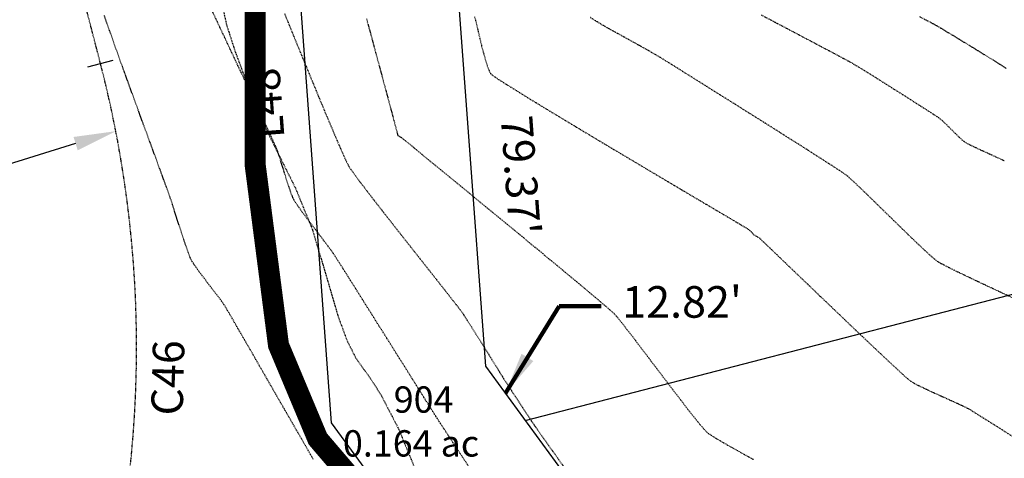
# Model space of a CAD drawing. Extents: x 2207661 to 8954278, y 10681732 to 13766557.
# Drawn here: x 2211223 to 2211410, y 13762906 to 13762989 of the extents above; entities that cross this region are included whole.
import ezdxf

# ---------------------------------------------------------------- set-up
doc = ezdxf.new("R2010")
doc.units = 0
doc.header["$LTSCALE"] = 0.5
doc.header["$MEASUREMENT"] = 0
for name, pattern in [('DASHDOT', [1, 0.5, -0.25, 0, -0.25]), ('DASHED2', [0.375, 0.25, -0.125]), ('HIDDEN', [0.375, 0.25, -0.125]), ('HIDDEN2', [0.1875, 0.125, -0.0625])]:
    doc.linetypes.add(name, pattern=pattern)
doc.layers.get('DEFPOINTS').update_dxf_attribs({"color": 250})
for name, color, linetype in [('1__WSEL-PR-south_-_PG', 2, 'Continuous'), ('C-ESMT', 1, 'HIDDEN2'), ('C-LOT', 2, 'Continuous'), ('C-PROP-BRNG', 7, 'Continuous'), ('C-U10B-LBL-ESMT', 1, 'Continuous'), ('S_FLD_HAZ_LN', 244, 'DASHDOT'), ('V-P01-TOPO', 244, 'HIDDEN2')]:
    doc.layers.add(name, color=color, linetype=linetype)
doc.styles.add('MtXpl_Source_Sans_Pr', font='txt')
doc.styles.add('simplex', font='simplex.shx')
doc.styles.get("Standard").update_dxf_attribs({"font": 'simplex.shx'})
doc.dimstyles.new('DIM PLAT 2 decimals', dxfattribs={"dimtxt": 6.5, "dimasz": 8, "dimexe": 0.18, "dimexo": 2, "dimgap": 2, "dimtad": 1, "dimzin": 1, "dimdsep": 46, "dimtxsty": 'simplex', "dimcen": 0, "dimse1": 1, "dimse2": 1, "dimclrt": 256, "dimadec": 4, "dimazin": 0, "dimtfac": 1, "dimtofl": 0, "dimtmove": 2, "dimatfit": 3, "dimfxl": 0, "dimtolj": 1, "dimtzin": 1, "dimarcsym": 0})

# ---------------------------------------------------------------- blocks, each defined once
blk = doc.blocks.new('Tick')
at = {"layer": 'C-PROP-BRNG'}
blk.add_line((0.01, -2.5), (-0.01, 2.5), dxfattribs=at)

msp = doc.modelspace()

# ---------------------------------------------------------------- linework, layer by layer
at = {"layer": '1__WSEL-PR-south_-_PG', "linetype": 'DASHED2'}
for p, q in [((2211260.54, 13762994.68), (2211262.04, 13762987.94)), ((2211262.04, 13762987.94), (2211263.63, 13762983)), ((2211263.63, 13762983), (2211266.91, 13762974.12)), ((2211266.91, 13762974.12), (2211270.19, 13762966.8)), ((2211270.19, 13762966.8), (2211275.12, 13762956.94)), ((2211275.12, 13762956.94), (2211278.4, 13762948.92)), ((2211278.4, 13762948.92), (2211283.31, 13762932.32)), ((2211283.31, 13762932.32), (2211284.96, 13762927.89)), ((2211284.96, 13762927.89), (2211286.59, 13762924.64)), ((2211286.59, 13762924.64), (2211289.87, 13762920.04)), ((2211289.87, 13762920.04), (2211291.52, 13762917.35)), ((2211291.52, 13762917.35), (2211294.8, 13762911.02)), ((2211294.8, 13762911.02), (2211298.08, 13762903))]:
    msp.add_line(p, q, dxfattribs=at)
at = {"layer": 'C-ESMT'}
msp.add_lwpolyline([(2210772.21, 13760632.01), (2210780.67, 13760637.06, 0.184598), (2210831.54, 13760701.52), (2211024.26, 13761318.16, -0.027668), (2211027.55, 13761326.96), (2211218.05, 13761761.02, 0.262581), (2211198.93, 13761951.66), (2211149.27, 13762022.17, -0.081216), (2211123.22, 13762075.89), (2211090.62, 13762185.37, -0.15001), (2211092.52, 13762411.29), (2211234.96, 13762861.88, 0.140832), (2211238.09, 13762980.6), (2211226.32, 13763026.04)], format="xyb", dxfattribs=at)
at = {"layer": 'C-U10B-LBL-ESMT', "linetype": 'ByBlock', "lineweight": -2}
msp.add_line((2211233.37, 13762965.35), (2211174.55, 13762947.08), dxfattribs=at)
at = {"layer": 'C-U10B-LBL-ESMT'}
msp.add_solid([(2211232.98, 13762966.62), (2211241.01, 13762967.72), (2211233.77, 13762964.08)], dxfattribs=at)
at = {"layer": 'V-P01-TOPO', "color": 244, "linetype": 'HIDDEN2', "lineweight": -3}
for points, elevation in [([(2211308.42, 13762903.44), (2211306.9, 13762905.77), (2211305.51, 13762907.89), (2211304.29, 13762909.75), (2211303.28, 13762911.3), (2211302.52, 13762912.46), (2211302.05, 13762913.18), (2211301.59, 13762913.91), (2211300.86, 13762915.07), (2211299.88, 13762916.62), (2211298.7, 13762918.5), (2211297.36, 13762920.63), (2211295.9, 13762922.97), (2211294.34, 13762925.44), (2211292.74, 13762928), (2211291.12, 13762930.57), (2211289.54, 13762933.1), (2211288.01, 13762935.53), (2211286.59, 13762937.79), (2211285.3, 13762939.83), (2211284.2, 13762941.58), (2211283.31, 13762942.98), (2211282.67, 13762943.98), (2211282.32, 13762944.51), (2211281.92, 13762945.07), (2211281.34, 13762945.85), (2211280.62, 13762946.81), (2211279.8, 13762947.89), (2211278.92, 13762949.05), (2211278.02, 13762950.23), (2211277.16, 13762951.38), (2211276.36, 13762952.46), (2211275.68, 13762953.4), (2211275.15, 13762954.17), (2211274.83, 13762954.71), (2211274.56, 13762955.31), (2211274.25, 13762956.15), (2211273.9, 13762957.18), (2211273.52, 13762958.33), (2211273.14, 13762959.55), (2211272.76, 13762960.77), (2211272.39, 13762961.93), (2211272.06, 13762962.97), (2211271.78, 13762963.83), (2211271.55, 13762964.45), (2211271.31, 13762964.99), (2211270.82, 13762966.06), (2211270.12, 13762967.59), (2211269.22, 13762969.5), (2211268.17, 13762971.75), (2211267, 13762974.25), (2211265.73, 13762976.96), (2211264.39, 13762979.79), (2211263.02, 13762982.7), (2211261.65, 13762985.62), (2211260.31, 13762988.47), (2211259.03, 13762991.2)], 744), ([(2211278.53, 13762905.38), (2211277.32, 13762907.48), (2211275.97, 13762909.83), (2211274.51, 13762912.36), (2211272.98, 13762915.01), (2211271.42, 13762917.72), (2211269.86, 13762920.44), (2211268.34, 13762923.09), (2211266.89, 13762925.61), (2211265.54, 13762927.96), (2211264.32, 13762930.05), (2211263.29, 13762931.85), (2211262.46, 13762933.27), (2211261.87, 13762934.27), (2211261.56, 13762934.77), (2211261.18, 13762935.32), (2211260.63, 13762936.06), (2211259.95, 13762936.95), (2211259.19, 13762937.94), (2211258.39, 13762938.98), (2211257.6, 13762940.03), (2211256.85, 13762941.02), (2211256.2, 13762941.92), (2211255.68, 13762942.68), (2211255.34, 13762943.25), (2211255.08, 13762943.83), (2211254.74, 13762944.72), (2211254.35, 13762945.83), (2211253.92, 13762947.12), (2211253.46, 13762948.51), (2211253, 13762949.94), (2211252.55, 13762951.34), (2211252.13, 13762952.66), (2211251.77, 13762953.82), (2211251.46, 13762954.76), (2211251.24, 13762955.42), (2211251.04, 13762955.99), (2211250.65, 13762957.05), (2211250.1, 13762958.56), (2211249.41, 13762960.44), (2211248.6, 13762962.63), (2211247.71, 13762965.07), (2211246.74, 13762967.7), (2211245.73, 13762970.46), (2211244.7, 13762973.28), (2211243.67, 13762976.11), (2211242.67, 13762978.88), (2211241.71, 13762981.52), (2211240.83, 13762983.99), (2211240.04, 13762986.22), (2211239.36, 13762988.14), (2211238.84, 13762989.7)], 743), ([(2211288.64, 13762989.08), (2211289.52, 13762985.84), (2211290.38, 13762982.64), (2211291.21, 13762979.56), (2211291.99, 13762976.67), (2211292.7, 13762974.02), (2211293.32, 13762971.7), (2211293.84, 13762969.78), (2211294.22, 13762968.32), (2211294.47, 13762967.39), (2211294.56, 13762967.06), (2211294.58, 13762966.98), (2211294.6, 13762966.91), (2211294.75, 13762966.82), (2211295.05, 13762966.64), (2211295.27, 13762966.5), (2211295.57, 13762966.26), (2211296.38, 13762965.6), (2211297.66, 13762964.56), (2211299.33, 13762963.19), (2211301.36, 13762961.52), (2211303.69, 13762959.62), (2211306.25, 13762957.52), (2211308.99, 13762955.27), (2211311.86, 13762952.91), (2211314.8, 13762950.49), (2211317.75, 13762948.06), (2211320.66, 13762945.66), (2211323.47, 13762943.33), (2211326.13, 13762941.13), (2211328.58, 13762939.09), (2211330.76, 13762937.27), (2211332.63, 13762935.71), (2211334.11, 13762934.45), (2211335.16, 13762933.53), (2211335.72, 13762933.02), (2211336.26, 13762932.4), (2211337.08, 13762931.39), (2211338.12, 13762930.06), (2211339.36, 13762928.46), (2211340.73, 13762926.65), (2211342.21, 13762924.7), (2211343.76, 13762922.66), (2211345.32, 13762920.6), (2211346.87, 13762918.57), (2211348.35, 13762916.64), (2211349.72, 13762914.85), (2211350.96, 13762913.29), (2211352, 13762912), (2211352.82, 13762911.04), (2211353.36, 13762910.48), (2211354.02, 13762910), (2211355.1, 13762909.33), (2211356.54, 13762908.48), (2211358.26, 13762907.51), (2211360.18, 13762906.44), (2211362.24, 13762905.31)], 746), ([(2211309.18, 13762989.47), (2211309.35, 13762988.78), (2211309.59, 13762987.81), (2211309.86, 13762986.62), (2211310.18, 13762985.29), (2211310.52, 13762983.89), (2211310.88, 13762982.51), (2211311.24, 13762981.22), (2211311.59, 13762980.09), (2211311.94, 13762979.2), (2211312.26, 13762978.62), (2211312.71, 13762978.25), (2211313.73, 13762977.56), (2211315.27, 13762976.58), (2211317.26, 13762975.34), (2211319.63, 13762973.87), (2211322.34, 13762972.22), (2211325.32, 13762970.42), (2211328.5, 13762968.51), (2211331.83, 13762966.51), (2211335.24, 13762964.47), (2211338.68, 13762962.43), (2211342.09, 13762960.4), (2211345.39, 13762958.44), (2211348.54, 13762956.57), (2211351.47, 13762954.84), (2211354.12, 13762953.27), (2211356.43, 13762951.91), (2211358.33, 13762950.79), (2211359.78, 13762949.93), (2211360.7, 13762949.39), (2211361.03, 13762949.19), (2211361.22, 13762949.05), (2211361.48, 13762948.83), (2211361.73, 13762948.62), (2211361.86, 13762948.5), (2211361.97, 13762948.36), (2211362.11, 13762948.17), (2211362.23, 13762948.04), (2211362.4, 13762947.93), (2211362.71, 13762947.76), (2211363.05, 13762947.57), (2211363.27, 13762947.43), (2211363.54, 13762947.18), (2211364.25, 13762946.5), (2211365.35, 13762945.45), (2211366.79, 13762944.07), (2211368.5, 13762942.43), (2211370.45, 13762940.56), (2211372.57, 13762938.54), (2211374.8, 13762936.39), (2211377.11, 13762934.19), (2211379.43, 13762931.98), (2211381.7, 13762929.81), (2211383.88, 13762927.74), (2211385.91, 13762925.82), (2211387.74, 13762924.1), (2211389.32, 13762922.63), (2211390.58, 13762921.46), (2211391.48, 13762920.66), (2211391.96, 13762920.26), (2211392.59, 13762919.89), (2211393.53, 13762919.4), (2211394.7, 13762918.84), (2211396.02, 13762918.22), (2211397.42, 13762917.58), (2211398.83, 13762916.95), (2211400.16, 13762916.34), (2211401.35, 13762915.8), (2211402.31, 13762915.35), (2211402.97, 13762915.01), (2211403.51, 13762914.69), (2211404.52, 13762914.06), (2211405.93, 13762913.18), (2211407.68, 13762912.08), (2211409.72, 13762910.79), (2211411.97, 13762909.36)], 747), ([(2211411.57, 13762935.96), (2211409.08, 13762937.12), (2211406.65, 13762938.26), (2211404.35, 13762939.35), (2211402.25, 13762940.35), (2211400.41, 13762941.24), (2211398.9, 13762941.99), (2211397.78, 13762942.57), (2211397.13, 13762942.96), (2211396.52, 13762943.44), (2211395.62, 13762944.24), (2211394.47, 13762945.3), (2211393.14, 13762946.56), (2211391.65, 13762947.99), (2211390.08, 13762949.51), (2211388.46, 13762951.1), (2211386.83, 13762952.68), (2211385.26, 13762954.22), (2211383.79, 13762955.65), (2211382.46, 13762956.93), (2211381.33, 13762958.01), (2211380.43, 13762958.83), (2211379.84, 13762959.34), (2211379.22, 13762959.78), (2211378.1, 13762960.52), (2211376.53, 13762961.53), (2211374.59, 13762962.78), (2211372.34, 13762964.22), (2211369.84, 13762965.8), (2211367.15, 13762967.5), (2211364.35, 13762969.27), (2211361.5, 13762971.06), (2211358.65, 13762972.85), (2211355.88, 13762974.58), (2211353.26, 13762976.23), (2211350.83, 13762977.75), (2211348.68, 13762979.09), (2211346.86, 13762980.23), (2211345.45, 13762981.11), (2211344.49, 13762981.7), (2211344.07, 13762981.96), (2211343.59, 13762982.24), (2211342.91, 13762982.63), (2211342.11, 13762983.08), (2211341.28, 13762983.55), (2211340.48, 13762983.99), (2211339.8, 13762984.38), (2211339.32, 13762984.65), (2211338.88, 13762984.9), (2211338.11, 13762985.32), (2211337.09, 13762985.87), (2211335.91, 13762986.51), (2211334.65, 13762987.22), (2211333.38, 13762987.95), (2211332.19, 13762988.66), (2211331.16, 13762989.32)], 748), ([(2211363.64, 13762989.81), (2211366.33, 13762988.39), (2211368.96, 13762987), (2211371.49, 13762985.67), (2211373.85, 13762984.42), (2211375.97, 13762983.3), (2211377.81, 13762982.32), (2211379.29, 13762981.53), (2211380.37, 13762980.95), (2211380.96, 13762980.62), (2211381.63, 13762980.22), (2211382.65, 13762979.6), (2211383.95, 13762978.8), (2211385.46, 13762977.86), (2211387.11, 13762976.82), (2211388.85, 13762975.72), (2211390.6, 13762974.62), (2211392.3, 13762973.54), (2211393.87, 13762972.54), (2211395.26, 13762971.65), (2211396.39, 13762970.91), (2211397.21, 13762970.38), (2211397.63, 13762970.08), (2211398.05, 13762969.72), (2211398.61, 13762969.18), (2211399.26, 13762968.54), (2211399.96, 13762967.84), (2211400.66, 13762967.15), (2211401.31, 13762966.51), (2211401.88, 13762965.99), (2211402.31, 13762965.65), (2211402.75, 13762965.4), (2211403.52, 13762965.02), (2211404.54, 13762964.54), (2211405.75, 13762963.98), (2211407.09, 13762963.37), (2211408.47, 13762962.74), (2211409.83, 13762962.12)], 749)]:
    msp.add_lwpolyline(points, dxfattribs=dict(at, elevation=elevation))
at = {"layer": 'V-P01-TOPO', "color": 15, "linetype": 'HIDDEN', "lineweight": -3}
for points, elevation in [([(2211273.05, 13762990.07), (2211273.96, 13762987.83), (2211274.98, 13762985.35), (2211276.07, 13762982.69), (2211277.21, 13762979.92), (2211278.37, 13762977.11), (2211279.52, 13762974.32), (2211280.64, 13762971.62), (2211281.71, 13762969.08), (2211282.69, 13762966.77), (2211283.56, 13762964.75), (2211284.29, 13762963.08), (2211284.86, 13762961.85), (2211285.25, 13762961.1), (2211285.69, 13762960.42), (2211286.46, 13762959.36), (2211287.49, 13762957.97), (2211288.76, 13762956.32), (2211290.2, 13762954.44), (2211291.8, 13762952.39), (2211293.49, 13762950.22), (2211295.25, 13762947.99), (2211297.02, 13762945.74), (2211298.77, 13762943.53), (2211300.45, 13762941.4), (2211302.02, 13762939.42), (2211303.43, 13762937.62), (2211304.65, 13762936.07), (2211305.64, 13762934.81), (2211306.35, 13762933.9), (2211306.73, 13762933.39), (2211307.16, 13762932.74), (2211307.79, 13762931.77), (2211308.56, 13762930.56), (2211309.43, 13762929.17), (2211310.37, 13762927.68), (2211311.32, 13762926.16), (2211312.24, 13762924.68), (2211313.09, 13762923.31), (2211313.82, 13762922.13), (2211314.39, 13762921.22), (2211314.76, 13762920.63), (2211315.12, 13762920.08), (2211315.62, 13762919.31), (2211316.22, 13762918.39), (2211316.89, 13762917.36), (2211317.6, 13762916.28), (2211318.31, 13762915.2), (2211318.98, 13762914.17), (2211319.59, 13762913.26), (2211320.09, 13762912.49), (2211320.46, 13762911.95), (2211320.79, 13762911.47), (2211321.45, 13762910.55), (2211322.38, 13762909.23), (2211323.55, 13762907.58), (2211324.93, 13762905.65), (2211326.46, 13762903.49)], 745), ([(2211393.73, 13762989.49), (2211395.27, 13762988.68), (2211396.38, 13762988.09), (2211396.97, 13762987.77), (2211397.63, 13762987.38), (2211398.61, 13762986.79), (2211399.85, 13762986.05), (2211401.27, 13762985.19), (2211402.82, 13762984.24), (2211404.43, 13762983.26), (2211406.04, 13762982.27), (2211407.58, 13762981.31), (2211408.99, 13762980.43), (2211410.21, 13762979.66)], 750)]:
    msp.add_lwpolyline(points, dxfattribs=dict(at, elevation=elevation))

# ---------------------------------------------------------------- block references
at = {"layer": 'C-PROP-BRNG', "color": 7, "linetype": 'Continuous', "lineweight": -3, "xscale": 1.000003832593348, "yscale": 1.000003832593348, "zscale": 1.000003832593348, "rotation": 284.5222299171178}
msp.add_blockref('Tick', (2211238.09, 13762980.6), dxfattribs=at)

# ---------------------------------------------------------------- texts
at = {"layer": 'DEFPOINTS', "style": 'MtXpl_Source_Sans_Pr'}
for s, p in [('904', (2211293.81, 13762914.23)), ('0.164 ac', (2211284.16, 13762905.9))]:
    msp.add_text(s, height=5, dxfattribs=at).set_placement(p)

# ---------------------------------------------------------------- leaders
at = {"layer": 'C-PROP-BRNG', "color": 7, "linetype": 'Continuous', "lineweight": -3}
msp.add_leader([(2211315.02, 13762917.92), (2211325.24, 13762934.5), (2211333.24, 13762934.5)], dimstyle='DIM PLAT 2 decimals', override={"dimscale": 1, "dimasz": 8, "dimclrd": 256, "dimlwd": 65535}, dxfattribs=at)

# ---------------------------------------------------------------- next in the draw order: texts
at = {"layer": 'C-PROP-BRNG', "color": 7, "linetype": 'Continuous', "lineweight": -3, "char_height": 6, "bg_fill": 3, "bg_fill_color": 256, "bg_fill_true_color": 13158600, "bg_fill_transparency": 0}
for s, insert, width, attachment_point, rotation, box_fill_scale in [('L48', (2211274.44, 13762973.33), 14.7171, 8, 94.2142, 1.166667), ("79.37'", (2211313.1, 13762959.02), 26.5486, 8, 274.2142, 1.416667), ('C46', (2211247.89, 13762920.94), 15.5829, 2, 88.4896, 1.166667)]:
    msp.add_mtext(s, dxfattribs=dict(at, insert=insert, width=width, attachment_point=attachment_point, rotation=rotation, box_fill_scale=box_fill_scale))
at = {"layer": 'C-PROP-BRNG', "color": 7, "linetype": 'Continuous', "lineweight": -3, "insert": (2211337.24, 13762934.5), "char_height": 6, "width": 25.3943, "attachment_point": 4, "bg_fill": 3, "box_fill_scale": 1.666667, "bg_fill_color": 256, "bg_fill_true_color": 13158600, "bg_fill_transparency": 0}
msp.add_mtext("12.82'", dxfattribs=at)

# ---------------------------------------------------------------- next in the draw order: linework, layer by layer
at = {"layer": 'C-LOT'}
msp.add_line((2211318.8, 13762912.75), (2211603.25, 13762986.43), dxfattribs=at)
for points in [[(2211301.21, 13763059.18), (2211311.23, 13762923.1), (2211340.11, 13762883.58), (2211340.19, 13762825.32)], [(2211272.4, 13763041.94), (2211281.95, 13762912.33), (2211310.13, 13762873.77), (2211310.2, 13762817.55)]]:
    msp.add_lwpolyline(points, dxfattribs=at)
at = {"layer": 'S_FLD_HAZ_LN', "color": 243, "const_width": 4, "flags": 128}
msp.add_lwpolyline([(2212096.89, 13759388.78), (2212071.02, 13759434.23), (2212045.05, 13759460.92), (2212004.69, 13759501.29), (2211930.47, 13759574.2), (2211890.11, 13759623.68), (2211803.65, 13759723.46), (2211785.87, 13759817.26), (2211692.55, 13759906.24), (2211643.92, 13759988), (2211600.15, 13760084.93), (2211568.84, 13760129.94), (2211510.78, 13760192.55), (2211495.12, 13760296.26), (2211492.61, 13760347.11), (2211486.27, 13760367.19), (2211486.24, 13760388.04), (2211486.26, 13760416.33), (2211476.61, 13760420.61), (2211472.85, 13760422.27), (2211452.04, 13760419.33), (2211428.21, 13760396.99), (2211392.47, 13760379.14), (2211380.58, 13760379.12), (2211374.62, 13760386.58), (2211376.15, 13760405.85), (2211386.46, 13760421.67), (2211401.42, 13760444.6), (2211435.64, 13760481.83), (2211487.72, 13760527.95), (2211520.86, 13760550.55), (2211523.45, 13760552.32), (2211553.23, 13760572.63), (2211596.4, 13760602.36), (2211616.14, 13760625.84), (2211620.2, 13760630.68), (2211634.62, 13760657.6), (2211642.52, 13760672.33), (2211666.35, 13760725.89), (2211676.76, 13760748.21), (2211682.71, 13760767.57), (2211684.14, 13760783.92), (2211673.75, 13760800.31), (2211647.76, 13760813.3), (2211644.03, 13760815.17), (2211624.72, 13760828.22), (2211593.4, 13760849.4), (2211542.82, 13760885.16), (2211505.6, 13760922.34), (2211475.85, 13760958.05), (2211457.96, 13760996.76), (2211440.12, 13761044.38), (2211423.72, 13761115.83), (2211410.33, 13761167.93), (2211405.88, 13761196.18), (2211391.01, 13761230.4), (2211353.8, 13761273.56), (2211335.94, 13761307.83), (2211326.99, 13761348), (2211325.54, 13761398.59), (2211322.54, 13761434.35), (2211327, 13761461.14), (2211347.83, 13761493.95), (2211360.59, 13761519.41), (2211364.19, 13761526.61), (2211368.89, 13761534.24), (2211376.1, 13761545.95), (2211379.1, 13761575.71), (2211383.58, 13761615.91), (2211393.99, 13761645.67), (2211414.83, 13761669.46), (2211432.66, 13761688.77), (2211448.37, 13761710.17), (2211449.03, 13761711.07), (2211449.95, 13761714.53), (2211452.4, 13761723.69), (2211453.15, 13761726.52), (2211455.01, 13761733.48), (2211460.96, 13761760.28), (2211466.93, 13761792.99), (2211478.81, 13761825.74), (2211484.12, 13761841.09), (2211492.19, 13761864.42), (2211495.18, 13761888.27), (2211493.77, 13761892.78), (2211487.73, 13761912.06), (2211483.39, 13761922.51), (2211480.31, 13761929.93), (2211478.81, 13761964.18), (2211481.81, 13762034.12), (2211490.7, 13762108.54), (2211499.7, 13762191.87), (2211502.62, 13762249.92), (2211502.62, 13762290.09), (2211490.69, 13762330.25), (2211471.35, 13762388.33), (2211459.48, 13762427.03), (2211453.49, 13762462.71), (2211453.51, 13762492.52), (2211453.49, 13762520.8), (2211449.04, 13762540.1), (2211426.7, 13762575.85), (2211396.96, 13762602.6), (2211361.26, 13762635.35), (2211340.42, 13762660.69), (2211337.14, 13762666.52), (2211336.4, 13762667.83), (2211334.9, 13762670.48), (2211327, 13762684.5), (2211307.63, 13762712.78), (2211306.95, 13762715.89), (2211301.71, 13762739.56), (2211301.69, 13762791.62), (2211301.73, 13762833.31), (2211303.21, 13762867.52), (2211297.22, 13762888.39), (2211279.39, 13762909.24), (2211271.92, 13762927.06), (2211267.49, 13762961.29), (2211267.47, 13763095.27), (2211268.41, 13763123.98), (2211268.98, 13763141.36), (2211261.51, 13763183.07), (2211246.64, 13763208.33), (2211216.89, 13763253), (2211208.4, 13763261.87), (2211184.11, 13763287.23), (2211136.48, 13763319.96), (2211102.25, 13763340.83), (2211079.93, 13763357.2), (2211066.54, 13763375.04), (2211056.16, 13763398.86), (2211050.21, 13763437.59), (2211051.67, 13763580.43), (2211056.14, 13763671.22), (2211078.46, 13763769.45), (2211099.28, 13763828.96), (2211127.56, 13763886.99), (2211140.95, 13763925.73), (2211140.74, 13763931.64), (2211139.5, 13763967.41), (2211134.08, 13763993.29), (2211133.45, 13763996.45), (2211132.41, 13764001.87), (2211132.41, 13764042.59), (2211128.36, 13764042.56), (2211128.39, 13764110.53), (2211132.39, 13764110.5), (2211132.36, 13764138.54), (2211136.36, 13764138.5), (2211136.38, 13764144.35), (2211136.36, 13764154.53), (2211140.41, 13764154.5), (2211140.39, 13764190.52), (2211136.39, 13764190.5), (2211136.4, 13764198.48), (2211132.4, 13764198.52), (2211132.37, 13764202.54), (2211128.38, 13764202.52), (2211128.4, 13764206.54), (2211124.41, 13764206.51), (2211124.38, 13764210.54), (2211120.39, 13764210.51), (2211120.36, 13764214.53), (2211115.73, 13764214.44), (2211115.33, 13764218.52), (2211113.49, 13764239.11), (2211110.39, 13764272.5), (2211109.16, 13764281.88), (2211097.2, 13764310.69), (2211084.33, 13764348.34), (2211080.55, 13764363.8), (2211074.69, 13764387.78), (2211073.98, 13764406.73)], dxfattribs=at)

doc.saveas('drawing.dxf')
